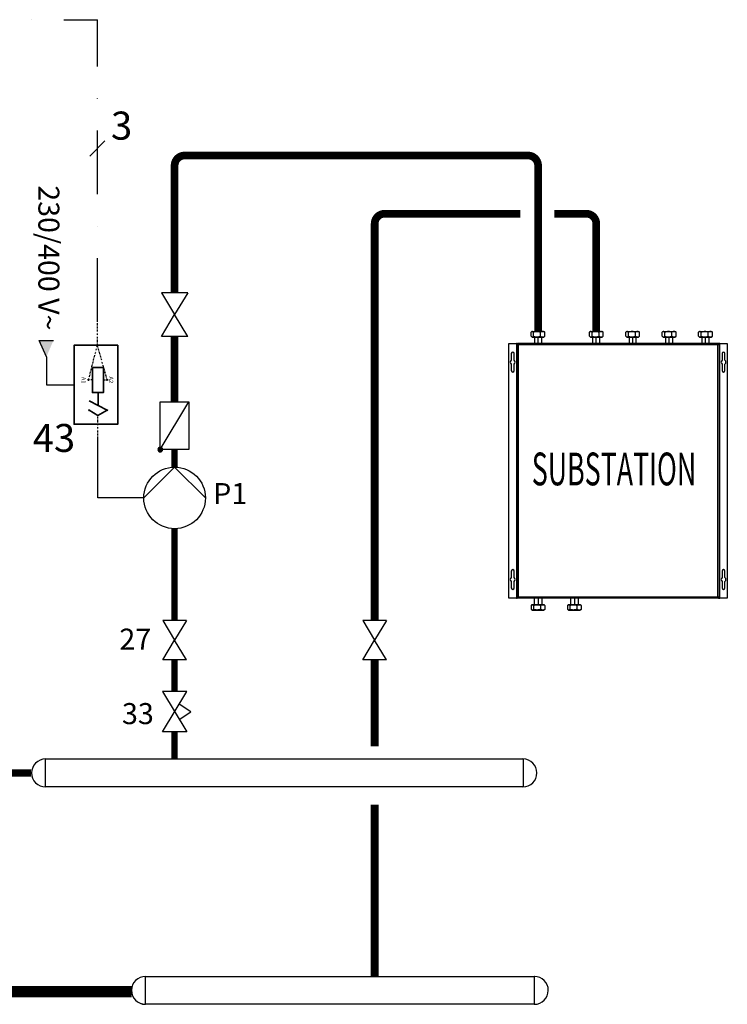
# Model space of a CAD drawing. Units: millimetres. Extents: x 149250 to 154531, y -16937 to -5411.
# Drawn here: x 150812 to 151164, y -6204 to -5713 of the extents above; entities that cross this region are included whole.
import ezdxf
from ezdxf.lldxf.tags import DXFTag

# ---------------------------------------------------------------- set-up
doc = ezdxf.new("R2010")
doc.units = ezdxf.units.MM
doc.linetypes.add('DASHDOT', pattern=[25.4, 12.7, -6.35, 0, -6.35])
doc.linetypes.add('DASHDOT2', pattern=[0.5, 0.25, -0.125, 0, -0.125])
doc.layers.add('2DR_OBP', color=93, linetype='Continuous', lineweight=35)
for name, color, linetype in [('LIVELLO_1', 160, 'Continuous'), ('Vaillant_0_ALLGEMEIN', 7, 'Continuous'), ('Vaillant_H_ALLGEMEIN', 7, 'Continuous'), ('Vaillant_MSR', 7, 'Continuous'), ('Vaillant_MSR_LTG', 8, 'BUSLEITUNG'), ('Vaillant_MSR_TEXT', 7, 'Continuous')]:
    doc.layers.add(name, color=color, linetype=linetype)
doc.styles.get("Standard").update_dxf_attribs({"font": 'arial.ttf'})
doc.styles.add('STEXT-3', font='romanstw.shx', dxfattribs={"width": 0.6})
tags = doc.linetypes.add('BUSLEITUNG', pattern='A,0.5,-0.2,["BUS",Standard,S=0.1,R=0,X=-0.1,Y=-0.05],-0.25', length=0.95).pattern_tags.tags
tags[6] = DXFTag(74, 10)

# ---------------------------------------------------------------- blocks, each defined once
blk = doc.blocks.new('Pompa')
at = {"layer": 'LIVELLO_1', "color": 0}
blk.add_lwpolyline([(2110.98, -1024.01), (2128.14, -1006.84), (2145.32, -1024.01)], dxfattribs=at)
blk.add_circle((2128.15, -1024.01), 17.17, dxfattribs=at)
blk = doc.blocks.new('çek-valf')
at = {"layer": 'Vaillant_0_ALLGEMEIN', "ltscale": 2}
h = blk.add_hatch(color=256, dxfattribs=at)
edge = h.paths.add_edge_path()
edge.add_arc((2082.83, -989.34), 1.21, 90, 270)
edge.add_arc((2082.83, -989.34), 1.21, 270, 450)
at = {"layer": 'Vaillant_0_ALLGEMEIN', "linetype": 'Continuous'}
for p, q in [((2082.83, -989.34), (2082.83, -965.13)), ((2082.83, -965.13), (2097.36, -965.13)), ((2082.83, -989.34), (2097.36, -965.13)), ((2097.36, -965.13), (2097.36, -989.34)), ((2097.36, -989.34), (2082.83, -989.34))]:
    blk.add_line(p, q, dxfattribs=at)
for start, end in [(90, 270), (270, 90)]:
    blk.add_arc((2082.83, -989.34), 1.21, start, end, dxfattribs=at)
blk = doc.blocks.new('Vana')
at = {"layer": 'LIVELLO_1', "color": 0}
for p, q in [((1430.1, -991.85), (1413.88, -991.85)), ((1413.88, -991.85), (1421.99, -1005.38)), ((1430.1, -991.85), (1421.99, -1005.38)), ((1413.88, -1018.9), (1421.99, -1005.38)), ((1430.1, -1018.9), (1421.99, -1005.38)), ((1430.1, -1018.9), (1413.88, -1018.9))]:
    blk.add_line(p, q, dxfattribs=at)
blk = doc.blocks.new('kontaktör')
at = {"linetype": 'BUSLEITUNG', "ltscale": 4}
for centre in [(4420.49, -1424.84), (4426.33, -1424.84), (4420.68, -1434.27), (4426.33, -1434.27)]:
    blk.add_circle(centre, 0.173, dxfattribs=at)
at = {"layer": '2DR_OBP', "color": 0}
blk.add_line((4423.5, -1432.78), (4423.5, -1428.78), dxfattribs=at)
for points in [[(4429.6, -1414), (4429.6, -1438.63), (4416.02, -1438.63), (4416.02, -1414)], [(4421.7, -1420.9), (4421.7, -1428.78), (4425.13, -1428.78), (4425.13, -1420.9)]]:
    blk.add_lwpolyline(points, close=True, dxfattribs=at)
blk.add_lwpolyline([(4420.68, -1434.27), (4423.42, -1435.91), (4426.33, -1434.27), (4420.68, -1431.29)], dxfattribs=at)
at = {"layer": 'Vaillant_MSR_LTG', "linetype": 'DASHDOT2', "ltscale": 2}
blk.add_line((4423.42, -1443.19), (4423.42, -1435.91), dxfattribs=at)
for points in [[(4421.7, -1424.84), (4420.49, -1424.84), (4423.27, -1414), (4423.27, -1406.72)], [(4425.13, -1424.84), (4426.33, -1424.84), (4423.27, -1414)]]:
    blk.add_lwpolyline(points, dxfattribs=at)
at = {"layer": 'Vaillant_MSR_TEXT'}
for s, p in [('A1', (4418.34, -1423.87)), ('A2', (4426.88, -1423.76))]:
    blk.add_text(s, height=1.306, rotation=270, dxfattribs=at).set_placement(p)
blk = doc.blocks.new('PFEIL_MSR')
at = {"layer": 'Vaillant_MSR'}
h = blk.add_hatch(color=256, dxfattribs=at)
h.paths.add_polyline_path([(253408.87, 22747.74), (253408.87, 22750.76), (253410.17, 22750.76)])
h.paths.add_polyline_path([(253408.87, 22747.74), (253407.57, 22750.76), (253408.87, 22750.76)])
for p, q in [((253408.87, 22747.74), (253407.57, 22750.76)), ((253407.57, 22750.76), (253410.17, 22750.76))]:
    blk.add_line(p, q, dxfattribs=at)
blk = doc.blocks.new('Sub-station')
for p, q in [((2066.81, -1620.57), (2066.81, -1619.58)), ((2067.07, -1619.38), (2066.92, -1619.48)), ((2066.92, -1620.66), (2067.07, -1620.77)), ((2067.07, -1619.38), (2068.23, -1619.38)), ((2067.07, -1620.77), (2068.23, -1620.77)), ((2067.37, -1620.57), (2067.37, -1619.58)), ((2067.6, -1620.77), (2067.6, -1622.36)), ((2068.23, -1619.38), (2069.92, -1619.38)), ((2068.23, -1620.77), (2069.92, -1620.77)), ((2068.5, -1622.36), (2068.5, -1620.77)), ((2069.06, -1620.57), (2069.06, -1619.58)), ((2069.39, -1622.36), (2069.39, -1620.77)), ((2070.07, -1619.48), (2069.92, -1619.38)), ((2069.92, -1620.77), (2070.08, -1620.66)), ((2070.07, -1619.48), (2070.19, -1619.58)), ((2070.19, -1620.57), (2070.07, -1620.66)), ((2070.19, -1620.57), (2070.19, -1619.58)), ((2081.09, -1620.57), (2081.09, -1619.58)), ((2081.38, -1619.38), (2081.17, -1619.51)), ((2081.17, -1620.63), (2081.38, -1620.77)), ((2081.38, -1619.38), (2082.64, -1619.38)), ((2081.38, -1620.77), (2082.64, -1620.77)), ((2081.78, -1620.57), (2081.78, -1619.58)), ((2081.9, -1620.77), (2081.9, -1622.36)), ((2082.64, -1619.38), (2084.22, -1619.38)), ((2082.64, -1620.77), (2084.22, -1620.77)), ((2082.8, -1622.36), (2082.8, -1620.77)), ((2083.49, -1620.57), (2083.49, -1619.58)), ((2083.69, -1622.36), (2083.69, -1620.77)), ((2084.43, -1619.51), (2084.22, -1619.38)), ((2084.22, -1620.77), (2084.43, -1620.63)), ((2084.42, -1619.52), (2084.51, -1619.58)), ((2084.51, -1620.57), (2084.42, -1620.62)), ((2084.51, -1620.57), (2084.51, -1619.58)), ((2090.03, -1620.57), (2090.03, -1619.58)), ((2090.32, -1619.38), (2090.11, -1619.51)), ((2090.11, -1620.63), (2090.32, -1620.77)), ((2090.32, -1619.38), (2091.58, -1619.38)), ((2090.32, -1620.77), (2091.58, -1620.77)), ((2090.72, -1620.57), (2090.72, -1619.58)), ((2090.84, -1620.77), (2090.84, -1622.36)), ((2091.58, -1619.38), (2093.16, -1619.38)), ((2091.58, -1620.77), (2093.16, -1620.77)), ((2091.74, -1622.36), (2091.74, -1620.77)), ((2092.43, -1620.57), (2092.43, -1619.58)), ((2092.63, -1622.36), (2092.63, -1620.77)), ((2093.37, -1619.51), (2093.16, -1619.38)), ((2093.16, -1620.77), (2093.37, -1620.63)), ((2093.36, -1619.52), (2093.45, -1619.58)), ((2093.45, -1620.57), (2093.36, -1620.62)), ((2093.45, -1620.57), (2093.45, -1619.58)), ((2098.97, -1620.57), (2098.97, -1619.58)), ((2099.25, -1619.38), (2099.05, -1619.51)), ((2099.05, -1620.63), (2099.25, -1620.77)), ((2099.25, -1619.38), (2100.52, -1619.38)), ((2099.25, -1620.77), (2100.52, -1620.77)), ((2099.66, -1620.57), (2099.66, -1619.58)), ((2099.78, -1620.77), (2099.78, -1622.36)), ((2100.52, -1619.38), (2102.1, -1619.38)), ((2100.52, -1620.77), (2102.1, -1620.77)), ((2100.68, -1622.36), (2100.68, -1620.77)), ((2101.37, -1620.57), (2101.37, -1619.58)), ((2101.57, -1622.36), (2101.57, -1620.77)), ((2102.31, -1619.51), (2102.1, -1619.38)), ((2102.1, -1620.77), (2102.31, -1620.63)), ((2102.3, -1619.52), (2102.39, -1619.58)), ((2102.39, -1620.57), (2102.3, -1620.62)), ((2102.39, -1620.57), (2102.39, -1619.58)), ((2107.91, -1620.57), (2107.91, -1619.58)), ((2108.19, -1619.38), (2107.99, -1619.51)), ((2107.99, -1620.63), (2108.19, -1620.77)), ((2108.19, -1619.38), (2109.46, -1619.38)), ((2108.19, -1620.77), (2109.46, -1620.77)), ((2108.59, -1620.57), (2108.59, -1619.58)), ((2108.72, -1620.77), (2108.72, -1622.36)), ((2109.46, -1619.38), (2111.04, -1619.38)), ((2109.46, -1620.77), (2111.04, -1620.77)), ((2109.62, -1622.36), (2109.62, -1620.77)), ((2110.3, -1620.57), (2110.3, -1619.58)), ((2110.51, -1622.36), (2110.51, -1620.77)), ((2111.24, -1619.51), (2111.04, -1619.38)), ((2111.04, -1620.77), (2111.25, -1620.63)), ((2111.24, -1619.52), (2111.32, -1619.58)), ((2111.32, -1620.57), (2111.24, -1620.62)), ((2111.32, -1620.57), (2111.32, -1619.58)), ((2061.35, -1684.93), (2061.35, -1622.36)), ((2061.35, -1622.36), (2063.18, -1622.36)), ((2063.18, -1622.36), (2063.18, -1684.93)), ((2063.33, -1622.36), (2063.18, -1622.36)), ((2063.33, -1622.36), (2063.48, -1622.36)), ((2063.33, -1684.93), (2063.33, -1622.36)), ((2112.83, -1622.36), (2063.49, -1622.36)), ((2063.49, -1622.36), (2063.49, -1622.43)), ((2063.63, -1622.65), (2063.63, -1684.63)), ((2112.69, -1622.65), (2063.63, -1622.65)), ((2112.83, -1622.41), (2112.83, -1622.36)), ((2112.99, -1622.36), (2112.84, -1622.36)), ((2113.14, -1622.36), (2112.99, -1622.36)), ((2113.14, -1622.36), (2114.98, -1622.36)), ((2061.92, -1624.84), (2061.92, -1626.44)), ((2062.61, -1626.44), (2062.61, -1624.84)), ((2113.71, -1624.84), (2113.71, -1626.44)), ((2114.41, -1626.44), (2114.41, -1624.84)), ((2061.92, -1627.41), (2061.92, -1629.01)), ((2062.61, -1629.01), (2062.61, -1627.41)), ((2113.71, -1627.41), (2113.71, -1629.01)), ((2114.41, -1629.01), (2114.41, -1627.41)), ((2061.92, -1678.27), (2061.92, -1679.88)), ((2062.61, -1679.88), (2062.61, -1678.27)), ((2113.71, -1678.27), (2113.71, -1679.88)), ((2114.41, -1679.88), (2114.41, -1678.27)), ((2061.92, -1680.84), (2061.92, -1682.44)), ((2062.61, -1682.44), (2062.61, -1680.84)), ((2113.71, -1680.84), (2113.71, -1682.44)), ((2114.41, -1682.44), (2114.41, -1680.84)), ((2063.18, -1684.93), (2061.35, -1684.93)), ((2063.18, -1684.93), (2063.33, -1684.93)), ((2063.48, -1684.93), (2063.33, -1684.93)), ((2063.49, -1684.86), (2063.49, -1684.93)), ((2112.83, -1684.93), (2063.49, -1684.93)), ((2063.63, -1684.63), (2112.69, -1684.63)), ((2066.81, -1686.72), (2066.81, -1687.71)), ((2066.92, -1686.62), (2067.07, -1686.52)), ((2067.07, -1686.52), (2068.23, -1686.52)), ((2067.37, -1686.72), (2067.37, -1687.71)), ((2067.6, -1686.52), (2067.6, -1684.93)), ((2068.23, -1686.52), (2069.92, -1686.52)), ((2068.5, -1684.93), (2068.5, -1686.52)), ((2069.06, -1686.72), (2069.06, -1687.71)), ((2069.39, -1684.93), (2069.39, -1686.52)), ((2069.92, -1686.52), (2070.08, -1686.62)), ((2070.19, -1686.72), (2070.07, -1686.63)), ((2070.19, -1686.72), (2070.19, -1687.71)), ((2075.75, -1686.72), (2075.75, -1687.71)), ((2075.86, -1686.62), (2076.01, -1686.52)), ((2076.01, -1686.52), (2077.16, -1686.52)), ((2076.31, -1686.72), (2076.31, -1687.71)), ((2076.54, -1686.52), (2076.54, -1684.93)), ((2077.16, -1686.52), (2078.86, -1686.52)), ((2077.44, -1684.93), (2077.44, -1686.52)), ((2078, -1686.72), (2078, -1687.71)), ((2078.33, -1684.93), (2078.33, -1686.52)), ((2078.86, -1686.52), (2079.01, -1686.62)), ((2079.12, -1686.72), (2079.01, -1686.63)), ((2079.12, -1686.72), (2079.12, -1687.71)), ((2112.83, -1684.93), (2112.83, -1684.88)), ((2112.84, -1684.93), (2112.99, -1684.93)), ((2112.99, -1684.93), (2113.14, -1684.93)), ((2114.98, -1684.93), (2113.14, -1684.93)), ((2067.07, -1687.91), (2066.92, -1687.8)), ((2067.07, -1687.91), (2068.23, -1687.91)), ((2068.23, -1687.91), (2069.92, -1687.91)), ((2070.07, -1687.8), (2069.92, -1687.91)), ((2070.07, -1687.8), (2070.19, -1687.71)), ((2076.01, -1687.91), (2075.86, -1687.8)), ((2076.01, -1687.91), (2077.16, -1687.91)), ((2077.16, -1687.91), (2078.86, -1687.91)), ((2079.01, -1687.8), (2078.86, -1687.91)), ((2079.01, -1687.8), (2079.12, -1687.71))]:
    blk.add_line(p, q)
at = {"color": 0}
for p, q in [((2112.69, -1684.63), (2112.69, -1622.65)), ((2112.99, -1622.36), (2112.99, -1684.93)), ((2113.14, -1684.93), (2113.14, -1622.36)), ((2114.98, -1622.36), (2114.98, -1684.93))]:
    blk.add_line(p, q, dxfattribs=at)
at = {"flags": 128}
blk.add_lwpolyline([(2112.69, -1684.63), (2112.69, -1684.63)], dxfattribs=at)
for centre, radius, start, end in [((2062.26, -1624.84), 0.348, 360, 180), ((2114.06, -1624.84), 0.348, 0, 180), ((2062.26, -1626.93), 0.596, 125.6853, 234.3147), ((2062.26, -1626.93), 0.596, 305.6854, 54.3146), ((2114.06, -1626.93), 0.596, 125.6854, 234.3146), ((2114.06, -1626.93), 0.596, 305.6853, 54.3147), ((2062.26, -1629.01), 0.348, 180, 0), ((2114.06, -1629.01), 0.348, 180, 360), ((2062.26, -1678.27), 0.348, 360, 180), ((2114.06, -1678.27), 0.348, 0, 180), ((2062.26, -1680.36), 0.596, 125.6853, 234.3147), ((2062.26, -1680.36), 0.596, 305.6854, 54.3146), ((2114.06, -1680.36), 0.596, 125.6854, 234.3146), ((2114.06, -1680.36), 0.596, 305.6853, 54.3147), ((2062.26, -1682.44), 0.348, 180, 0), ((2114.06, -1682.44), 0.348, 180, 0)]:
    blk.add_arc(centre, radius, start, end)
for points, knots in [([(2067.37, -1619.58), (2067.32, -1619.53), (2067.22, -1619.44), (2067.07, -1619.41), (2066.93, -1619.46), (2066.85, -1619.54), (2066.81, -1619.58)], [0, 0, 0, 0, 0.268419, 0.544818, 0.76981, 1, 1, 1, 1]), ([(2066.81, -1620.57), (2066.86, -1620.61), (2066.96, -1620.7), (2067.1, -1620.74), (2067.24, -1620.68), (2067.33, -1620.61), (2067.37, -1620.57)], [0, 0, 0, 0, 0.2684195, 0.5448175, 0.7698096, 1, 1, 1, 1]), ([(2069.06, -1619.58), (2068.96, -1619.54), (2068.76, -1619.48), (2068.42, -1619.42), (2068.02, -1619.42), (2067.66, -1619.48), (2067.44, -1619.55), (2067.37, -1619.58)], [0, 0, 0, 0, 0.177667, 0.357164, 0.607399, 0.866901, 1, 1, 1, 1]), ([(2067.37, -1620.57), (2067.44, -1620.59), (2067.65, -1620.66), (2068.02, -1620.73), (2068.41, -1620.72), (2068.76, -1620.66), (2068.96, -1620.6), (2069.06, -1620.57)], [0, 0, 0, 0, 0.1331, 0.383783, 0.642832, 0.820323, 1, 1, 1, 1]), ([(2070.19, -1619.58), (2070.09, -1619.53), (2069.89, -1619.44), (2069.59, -1619.41), (2069.31, -1619.46), (2069.14, -1619.54), (2069.06, -1619.58)], [0, 0, 0, 0, 0.268419, 0.544817, 0.76981, 1, 1, 1, 1]), ([(2069.06, -1620.57), (2069.16, -1620.61), (2069.36, -1620.7), (2069.65, -1620.74), (2069.93, -1620.68), (2070.1, -1620.61), (2070.19, -1620.57)], [0, 0, 0, 0, 0.26842, 0.544818, 0.76981, 1, 1, 1, 1]), ([(2081.78, -1619.58), (2081.72, -1619.53), (2081.6, -1619.44), (2081.41, -1619.41), (2081.24, -1619.46), (2081.14, -1619.54), (2081.09, -1619.58)], [0, 0, 0, 0, 0.268419, 0.544818, 0.769809, 1, 1, 1, 1]), ([(2081.09, -1620.57), (2081.15, -1620.61), (2081.27, -1620.7), (2081.45, -1620.74), (2081.62, -1620.68), (2081.73, -1620.61), (2081.78, -1620.57)], [0, 0, 0, 0, 0.268419, 0.544818, 0.769809, 1, 1, 1, 1]), ([(2083.49, -1619.58), (2083.39, -1619.54), (2083.19, -1619.48), (2082.84, -1619.42), (2082.44, -1619.42), (2082.07, -1619.48), (2081.85, -1619.55), (2081.78, -1619.58)], [0, 0, 0, 0, 0.177668, 0.357163, 0.607399, 0.8669, 1, 1, 1, 1]), ([(2081.78, -1620.57), (2081.85, -1620.59), (2082.06, -1620.66), (2082.43, -1620.73), (2082.84, -1620.72), (2083.19, -1620.66), (2083.39, -1620.6), (2083.49, -1620.57)], [0, 0, 0, 0, 0.133101, 0.383783, 0.642833, 0.820322, 1, 1, 1, 1]), ([(2084.51, -1619.58), (2084.42, -1619.53), (2084.24, -1619.44), (2083.97, -1619.41), (2083.72, -1619.46), (2083.56, -1619.54), (2083.49, -1619.58)], [0, 0, 0, 0, 0.268419, 0.544818, 0.769809, 1, 1, 1, 1]), ([(2083.49, -1620.57), (2083.58, -1620.61), (2083.76, -1620.7), (2084.03, -1620.74), (2084.28, -1620.68), (2084.43, -1620.61), (2084.51, -1620.57)], [0, 0, 0, 0, 0.268419, 0.544818, 0.769809, 1, 1, 1, 1]), ([(2090.72, -1619.58), (2090.66, -1619.53), (2090.53, -1619.44), (2090.35, -1619.41), (2090.18, -1619.46), (2090.08, -1619.54), (2090.03, -1619.58)], [0, 0, 0, 0, 0.268419, 0.544818, 0.769809, 1, 1, 1, 1]), ([(2090.03, -1620.57), (2090.09, -1620.61), (2090.21, -1620.7), (2090.39, -1620.74), (2090.56, -1620.68), (2090.67, -1620.61), (2090.72, -1620.57)], [0, 0, 0, 0, 0.268419, 0.544818, 0.769809, 1, 1, 1, 1]), ([(2092.43, -1619.58), (2092.33, -1619.54), (2092.13, -1619.48), (2091.78, -1619.42), (2091.38, -1619.42), (2091.01, -1619.48), (2090.79, -1619.55), (2090.72, -1619.58)], [0, 0, 0, 0, 0.177668, 0.357163, 0.607399, 0.8669, 1, 1, 1, 1]), ([(2090.72, -1620.57), (2090.79, -1620.59), (2091, -1620.66), (2091.37, -1620.73), (2091.77, -1620.72), (2092.13, -1620.66), (2092.33, -1620.6), (2092.43, -1620.57)], [0, 0, 0, 0, 0.133101, 0.383783, 0.642833, 0.820322, 1, 1, 1, 1]), ([(2093.45, -1619.58), (2093.36, -1619.53), (2093.18, -1619.44), (2092.91, -1619.41), (2092.65, -1619.46), (2092.5, -1619.54), (2092.43, -1619.58)], [0, 0, 0, 0, 0.268419, 0.544818, 0.769809, 1, 1, 1, 1]), ([(2092.43, -1620.57), (2092.52, -1620.61), (2092.7, -1620.7), (2092.97, -1620.74), (2093.22, -1620.68), (2093.37, -1620.61), (2093.45, -1620.57)], [0, 0, 0, 0, 0.268419, 0.544818, 0.769809, 1, 1, 1, 1]), ([(2099.66, -1619.58), (2099.6, -1619.53), (2099.47, -1619.44), (2099.29, -1619.41), (2099.12, -1619.46), (2099.02, -1619.54), (2098.97, -1619.58)], [0, 0, 0, 0, 0.268419, 0.544818, 0.769809, 1, 1, 1, 1]), ([(2098.97, -1620.57), (2099.03, -1620.61), (2099.15, -1620.7), (2099.33, -1620.74), (2099.5, -1620.68), (2099.6, -1620.61), (2099.66, -1620.57)], [0, 0, 0, 0, 0.268419, 0.544818, 0.769809, 1, 1, 1, 1]), ([(2101.37, -1619.58), (2101.27, -1619.54), (2101.07, -1619.48), (2100.72, -1619.42), (2100.32, -1619.42), (2099.95, -1619.48), (2099.73, -1619.55), (2099.66, -1619.58)], [0, 0, 0, 0, 0.177668, 0.357163, 0.607399, 0.8669, 1, 1, 1, 1]), ([(2099.66, -1620.57), (2099.73, -1620.59), (2099.94, -1620.66), (2100.31, -1620.73), (2100.71, -1620.72), (2101.07, -1620.66), (2101.27, -1620.6), (2101.37, -1620.57)], [0, 0, 0, 0, 0.133101, 0.383783, 0.642833, 0.820322, 1, 1, 1, 1]), ([(2102.39, -1619.58), (2102.3, -1619.53), (2102.11, -1619.44), (2101.85, -1619.41), (2101.59, -1619.46), (2101.44, -1619.54), (2101.37, -1619.58)], [0, 0, 0, 0, 0.268419, 0.544818, 0.769809, 1, 1, 1, 1]), ([(2101.37, -1620.57), (2101.45, -1620.61), (2101.64, -1620.7), (2101.9, -1620.74), (2102.16, -1620.68), (2102.31, -1620.61), (2102.39, -1620.57)], [0, 0, 0, 0, 0.268419, 0.544818, 0.769809, 1, 1, 1, 1]), ([(2108.59, -1619.58), (2108.53, -1619.53), (2108.41, -1619.44), (2108.23, -1619.41), (2108.06, -1619.46), (2107.96, -1619.54), (2107.91, -1619.58)], [0, 0, 0, 0, 0.268419, 0.544818, 0.769809, 1, 1, 1, 1]), ([(2107.91, -1620.57), (2107.97, -1620.61), (2108.09, -1620.7), (2108.27, -1620.74), (2108.44, -1620.68), (2108.54, -1620.61), (2108.59, -1620.57)], [0, 0, 0, 0, 0.268419, 0.544818, 0.769809, 1, 1, 1, 1]), ([(2110.3, -1619.58), (2110.21, -1619.54), (2110.01, -1619.48), (2109.66, -1619.42), (2109.26, -1619.42), (2108.89, -1619.48), (2108.67, -1619.55), (2108.59, -1619.58)], [0, 0, 0, 0, 0.177668, 0.357163, 0.607399, 0.8669, 1, 1, 1, 1]), ([(2108.59, -1620.57), (2108.67, -1620.59), (2108.88, -1620.66), (2109.25, -1620.73), (2109.65, -1620.72), (2110.01, -1620.66), (2110.2, -1620.6), (2110.3, -1620.57)], [0, 0, 0, 0, 0.133101, 0.383783, 0.642833, 0.820322, 1, 1, 1, 1]), ([(2111.32, -1619.58), (2111.24, -1619.53), (2111.05, -1619.44), (2110.78, -1619.41), (2110.53, -1619.46), (2110.38, -1619.54), (2110.3, -1619.58)], [0, 0, 0, 0, 0.268419, 0.544818, 0.769809, 1, 1, 1, 1]), ([(2110.3, -1620.57), (2110.39, -1620.61), (2110.57, -1620.7), (2110.84, -1620.74), (2111.1, -1620.68), (2111.25, -1620.61), (2111.32, -1620.57)], [0, 0, 0, 0, 0.268419, 0.544818, 0.769809, 1, 1, 1, 1]), ([(2063.33, -1622.36), (2063.34, -1622.38), (2063.34, -1622.43), (2063.41, -1622.51), (2063.51, -1622.58), (2063.59, -1622.63), (2063.63, -1622.65)], [0, 0, 0, 0, 0.230281, 0.485853, 0.747367, 1, 1, 1, 1]), ([(2063.48, -1622.36), (2063.48, -1622.38), (2063.49, -1622.43), (2063.52, -1622.5), (2063.57, -1622.58), (2063.61, -1622.63), (2063.63, -1622.65)], [0, 0, 0, 0, 0.23022, 0.490974, 0.755067, 1, 1, 1, 1]), ([(2063.63, -1622.65), (2063.62, -1622.62), (2063.6, -1622.55), (2063.57, -1622.46), (2063.54, -1622.39), (2063.51, -1622.36), (2063.5, -1622.36), (2063.49, -1622.36)], [0, 0, 0, 0, 0.223995, 0.448025, 0.672054, 0.896086, 1, 1, 1, 1]), ([(2063.63, -1622.65), (2063.62, -1622.63), (2063.59, -1622.59), (2063.56, -1622.55), (2063.54, -1622.53), (2063.53, -1622.53)], [0, 0, 0, 0, 0.40824, 0.773098, 1, 1, 1, 1]), ([(2112.69, -1622.65), (2112.73, -1622.63), (2112.81, -1622.58), (2112.9, -1622.51), (2112.98, -1622.43), (2112.99, -1622.38), (2112.99, -1622.36)], [0, 0, 0, 0, 0.23026, 0.485851, 0.747368, 1, 1, 1, 1]), ([(2112.69, -1622.65), (2112.71, -1622.63), (2112.75, -1622.58), (2112.8, -1622.51), (2112.83, -1622.43), (2112.84, -1622.38), (2112.84, -1622.36)], [0, 0, 0, 0, 0.230198, 0.490974, 0.755067, 1, 1, 1, 1]), ([(2112.83, -1622.36), (2112.82, -1622.36), (2112.8, -1622.37), (2112.77, -1622.42), (2112.74, -1622.5), (2112.71, -1622.59), (2112.7, -1622.64), (2112.69, -1622.65)], [0, 0, 0, 0, 0.223996, 0.448026, 0.672056, 0.896086, 1, 1, 1, 1]), ([(2112.78, -1622.54), (2112.77, -1622.54), (2112.75, -1622.56), (2112.73, -1622.6), (2112.7, -1622.64), (2112.69, -1622.65)], [0, 0, 0, 0, 0.221394, 0.635925, 1, 1, 1, 1]), ([(2063.63, -1684.63), (2063.59, -1684.65), (2063.51, -1684.7), (2063.41, -1684.78), (2063.35, -1684.85), (2063.34, -1684.9), (2063.33, -1684.93)], [0, 0, 0, 0, 0.2499998, 0.4999985, 0.749999, 1, 1, 1, 1]), ([(2063.63, -1684.63), (2063.61, -1684.65), (2063.57, -1684.7), (2063.52, -1684.78), (2063.49, -1684.85), (2063.48, -1684.9), (2063.48, -1684.93)], [0, 0, 0, 0, 0.25, 0.499998, 0.75, 1, 1, 1, 1]), ([(2063.49, -1684.93), (2063.5, -1684.92), (2063.52, -1684.92), (2063.55, -1684.86), (2063.58, -1684.78), (2063.61, -1684.7), (2063.63, -1684.65), (2063.63, -1684.63)], [0, 0, 0, 0, 0.223997, 0.448026, 0.672057, 0.896087, 1, 1, 1, 1]), ([(2063.54, -1684.75), (2063.55, -1684.75), (2063.57, -1684.73), (2063.6, -1684.68), (2063.62, -1684.65), (2063.63, -1684.63)], [0, 0, 0, 0, 0.26588, 0.656722, 1, 1, 1, 1]), ([(2066.81, -1686.72), (2066.86, -1686.67), (2066.96, -1686.58), (2067.1, -1686.55), (2067.24, -1686.6), (2067.33, -1686.68), (2067.37, -1686.72)], [0, 0, 0, 0, 0.2684195, 0.5448175, 0.7698096, 1, 1, 1, 1]), ([(2067.37, -1686.72), (2067.44, -1686.69), (2067.65, -1686.62), (2068.02, -1686.56), (2068.41, -1686.56), (2068.76, -1686.62), (2068.96, -1686.68), (2069.06, -1686.72)], [0, 0, 0, 0, 0.1331, 0.383783, 0.642832, 0.820323, 1, 1, 1, 1]), ([(2069.06, -1686.72), (2069.16, -1686.67), (2069.36, -1686.58), (2069.65, -1686.55), (2069.93, -1686.6), (2070.1, -1686.68), (2070.19, -1686.72)], [0, 0, 0, 0, 0.26842, 0.544818, 0.76981, 1, 1, 1, 1]), ([(2075.75, -1686.72), (2075.8, -1686.67), (2075.9, -1686.58), (2076.04, -1686.55), (2076.18, -1686.6), (2076.27, -1686.68), (2076.31, -1686.72)], [0, 0, 0, 0, 0.2684195, 0.5448175, 0.7698096, 1, 1, 1, 1]), ([(2076.31, -1686.72), (2076.38, -1686.69), (2076.59, -1686.62), (2076.96, -1686.56), (2077.35, -1686.56), (2077.7, -1686.62), (2077.9, -1686.68), (2078, -1686.72)], [0, 0, 0, 0, 0.1331, 0.383783, 0.642832, 0.820323, 1, 1, 1, 1]), ([(2078, -1686.72), (2078.1, -1686.67), (2078.3, -1686.58), (2078.59, -1686.55), (2078.87, -1686.6), (2079.04, -1686.68), (2079.12, -1686.72)], [0, 0, 0, 0, 0.26842, 0.544818, 0.76981, 1, 1, 1, 1]), ([(2112.99, -1684.93), (2112.99, -1684.9), (2112.98, -1684.85), (2112.91, -1684.77), (2112.81, -1684.7), (2112.73, -1684.65), (2112.69, -1684.63)], [0, 0, 0, 0, 0.251143, 0.504771, 0.768998, 1, 1, 1, 1]), ([(2112.84, -1684.93), (2112.84, -1684.89), (2112.83, -1684.83), (2112.77, -1684.72), (2112.72, -1684.66), (2112.69, -1684.63)], [0, 0, 0, 0, 0.342001, 0.69299, 1, 1, 1, 1]), ([(2112.69, -1684.63), (2112.71, -1684.67), (2112.73, -1684.75), (2112.76, -1684.85), (2112.8, -1684.91), (2112.82, -1684.92), (2112.83, -1684.93)], [0, 0, 0, 0, 0.249998, 0.5, 0.750002, 1, 1, 1, 1]), ([(2112.69, -1684.63), (2112.71, -1684.65), (2112.73, -1684.69), (2112.76, -1684.73), (2112.78, -1684.75), (2112.79, -1684.76)], [0, 0, 0, 0, 0.378239, 0.756455, 1, 1, 1, 1]), ([(2067.37, -1687.71), (2067.32, -1687.75), (2067.22, -1687.84), (2067.07, -1687.88), (2066.93, -1687.82), (2066.85, -1687.75), (2066.81, -1687.71)], [0, 0, 0, 0, 0.268419, 0.544818, 0.76981, 1, 1, 1, 1]), ([(2069.06, -1687.71), (2068.96, -1687.74), (2068.76, -1687.8), (2068.42, -1687.86), (2068.02, -1687.87), (2067.66, -1687.8), (2067.44, -1687.73), (2067.37, -1687.71)], [0, 0, 0, 0, 0.177667, 0.357164, 0.607399, 0.866901, 1, 1, 1, 1]), ([(2070.19, -1687.71), (2070.09, -1687.75), (2069.89, -1687.84), (2069.59, -1687.88), (2069.31, -1687.82), (2069.14, -1687.75), (2069.06, -1687.71)], [0, 0, 0, 0, 0.268419, 0.544817, 0.76981, 1, 1, 1, 1]), ([(2076.31, -1687.71), (2076.26, -1687.75), (2076.16, -1687.84), (2076.01, -1687.88), (2075.87, -1687.82), (2075.79, -1687.75), (2075.75, -1687.71)], [0, 0, 0, 0, 0.268419, 0.544818, 0.76981, 1, 1, 1, 1]), ([(2078, -1687.71), (2077.9, -1687.74), (2077.7, -1687.8), (2077.36, -1687.86), (2076.96, -1687.87), (2076.6, -1687.8), (2076.38, -1687.73), (2076.31, -1687.71)], [0, 0, 0, 0, 0.177667, 0.357164, 0.607399, 0.866901, 1, 1, 1, 1]), ([(2079.12, -1687.71), (2079.03, -1687.75), (2078.83, -1687.84), (2078.53, -1687.88), (2078.25, -1687.82), (2078.08, -1687.75), (2078, -1687.71)], [0, 0, 0, 0, 0.268419, 0.544817, 0.76981, 1, 1, 1, 1])]:
    blk.add_open_spline(points, degree=3, knots=knots)
at = {"color": 0, "style": 'STEXT-3', "width": 0.6}
blk.add_text('SUBSTATION', height=8.045, dxfattribs=at).set_placement((2066.95, -1657.21, 0))
blk = doc.blocks.new('H_Regulier')
at = {"color": 0, "linetype": 'Continuous'}
for p, q in [((31.25, -9.38), (0, 9.38)), ((0, 9.38), (0, -9.38)), ((0, -9.38), (31.25, 9.38)), ((15.62, 12.5), (9.67, 3.57)), ((21.58, 3.57), (15.62, 12.5)), ((31.25, 9.38), (31.25, -9.38))]:
    blk.add_line(p, q, dxfattribs=at)
blk = doc.blocks.new('STRANREGULIERVENTIL')
at = {"layer": 'Vaillant_H_ALLGEMEIN', "linetype": 'Continuous', "xscale": 0.2000000000007276, "yscale": 0.2000000000007276, "zscale": 0.2000000000007276, "rotation": 270}
blk.add_blockref('H_Regulier', (253124.77, 21931.07), dxfattribs=at)

msp = doc.modelspace()

# ---------------------------------------------------------------- linework, layer by layer
for p, q in [((150824.56, -6095.74), (150824.56, -6081.84)), ((150824.56, -6081.84), (151062.35, -6081.84)), ((151062.46, -6081.84), (151062.46, -6095.74)), ((151062.35, -6095.74), (150824.56, -6095.74)), ((150874.35, -6204.13), (150874.35, -6190.23)), ((150874.35, -6190.23), (151068.04, -6190.23)), ((151068.04, -6190.23), (151068.04, -6204.13)), ((151068.04, -6204.13), (150874.35, -6204.13))]:
    msp.add_line(p, q)
at = {"color": 1, "ltscale": 0.3, "const_width": 3.84}
msp.add_lwpolyline([(151069.92, -5868.71), (151069.92, -5786.04, 0.414214), (151064.92, -5781.04), (150893.86, -5781.04, 0.414221), (150888.86, -5786.04), (150888.86, -5849.48)], format="xyb", dxfattribs=at)
at = {"color": 5, "ltscale": 0.3, "const_width": 3.84}
for points in [[(151061.06, -5810.04), (150993.52, -5810.04, 0.414215), (150988.52, -5815.04), (150988.52, -6012.78)], [(151098.92, -5868.71), (151098.92, -5815.04, 0.414214), (151093.92, -5810.04), (151078.04, -5810.04)]]:
    msp.add_lwpolyline(points, format="xyb", dxfattribs=at)
at = {"color": 1, "ltscale": 0.3}
for points, const_width in [([(150888.86, -5903.81), (150888.86, -5871.22)], 3.84), ([(150888.86, -5927.6), (150888.86, -5936.37)], 3.2), ([(150888.86, -6012.78), (150888.86, -5967.05)], 3.2), ([(150888.86, -6032.35), (150888.86, -6048.28)], 3.2), ([(150888.86, -6032.35), (150888.86, -6048.28)], 3.2), ([(150888.86, -6081.81), (150888.86, -6068.37)], 3.2), ([(150888.86, -6081.81), (150888.86, -6068.37)], 3.2), ([(150755.42, -6088.79), (150817.39, -6088.79)], 3.58), ([(150755.42, -6088.79), (150817.39, -6088.79)], 3.58)]:
    msp.add_lwpolyline(points, dxfattribs=dict(at, const_width=const_width))
at = {"color": 5, "ltscale": 0.3}
for points, const_width in [([(150988.51, -6032.35), (150988.51, -6075.58)], 3.84), ([(150988.51, -6104.69), (150988.51, -6190.23)], 3.84), ([(150787.16, -6197.85), (150867.42, -6197.85)], 5.58), ([(150787.16, -6197.85), (150867.42, -6197.85)], 5.58)]:
    msp.add_lwpolyline(points, dxfattribs=dict(at, const_width=const_width))
for points in [[(150824.56, -6081.84), (150820.72, -6081.83), (150817.6, -6084.94), (150817.6, -6088.77), (150817.59, -6092.62), (150820.7, -6095.74), (150824.54, -6095.74), (150824.54, -6095.74), (150824.56, -6095.74), (150824.56, -6095.74)], [(150824.56, -6081.84), (150820.72, -6081.83), (150817.6, -6084.94), (150817.6, -6088.77), (150817.59, -6092.62), (150820.7, -6095.74), (150824.54, -6095.74), (150824.54, -6095.74), (150824.56, -6095.74), (150824.56, -6095.74)], [(151062.35, -6095.74), (151066.2, -6095.74), (151069.31, -6092.64), (151069.32, -6088.8), (151069.32, -6084.96), (151066.21, -6081.84), (151062.37, -6081.84), (151062.37, -6081.84), (151062.35, -6081.84), (151062.35, -6081.84)], [(151062.35, -6095.74), (151066.2, -6095.74), (151069.31, -6092.64), (151069.32, -6088.8), (151069.32, -6084.96), (151066.21, -6081.84), (151062.37, -6081.84), (151062.37, -6081.84), (151062.35, -6081.84), (151062.35, -6081.84)], [(150874.35, -6190.22), (150870.51, -6190.21), (150867.39, -6193.32), (150867.38, -6197.15), (150867.38, -6201), (150870.49, -6204.12), (150874.33, -6204.12), (150874.33, -6204.12), (150874.35, -6204.12), (150874.35, -6204.12)], [(150874.35, -6190.22), (150870.51, -6190.21), (150867.39, -6193.32), (150867.38, -6197.15), (150867.38, -6201), (150870.49, -6204.12), (150874.33, -6204.12), (150874.33, -6204.12), (150874.35, -6204.12), (150874.35, -6204.12)], [(150874.35, -6190.23), (150870.51, -6190.23), (150867.39, -6193.33), (150867.38, -6197.17), (150867.38, -6201.01), (150870.49, -6204.13), (150874.33, -6204.13), (150874.33, -6204.13), (150874.35, -6204.13), (150874.35, -6204.13)], [(150874.35, -6190.23), (150870.51, -6190.23), (150867.39, -6193.33), (150867.38, -6197.17), (150867.38, -6201.01), (150870.49, -6204.13), (150874.33, -6204.13), (150874.33, -6204.13), (150874.35, -6204.13), (150874.35, -6204.13)], [(151068.04, -6204.13), (151071.89, -6204.14), (151075, -6201.03), (151075.01, -6197.2), (151075.01, -6193.35), (151071.9, -6190.23), (151068.06, -6190.23), (151068.06, -6190.23), (151068.04, -6190.23), (151068.04, -6190.23)], [(151068.04, -6204.13), (151071.89, -6204.14), (151075, -6201.03), (151075.01, -6197.2), (151075.01, -6193.35), (151071.9, -6190.23), (151068.06, -6190.23), (151068.06, -6190.23), (151068.04, -6190.23), (151068.04, -6190.23)]]:
    msp.add_open_spline(points, degree=3, knots=[0, 0, 0, 0, 1, 1, 1, 2, 2, 2, 3, 3, 3, 3])
at = {"layer": 'LIVELLO_1', "color": 252, "linetype": 'DASHDOT', "ltscale": 2.5}
for p, q in [((150134.07, -5713.32), (150850.42, -5713.32)), ((150850.42, -5863.93), (150850.42, -5713.32)), ((150846.67, -5781.28), (150854.17, -5773.79)), ((150824.97, -5881.38), (150824.97, -5895.28)), ((150824.97, -5895.28), (150838.82, -5895.28)), ((150850.65, -5951.71), (150850.65, -5922.28)), ((150873.52, -5951.71), (150850.65, -5951.71))]:
    msp.add_line(p, q, dxfattribs=at)

# ---------------------------------------------------------------- block references
for name, p, xscale, yscale, zscale in [('Vana', (149745.41, -5051.91), 0.8041223426232955, 0.8041223426232955, 0.8041223426232955), ('kontaktör', (143774.3, -3613.54), 1.599746830085179, 1.599746830085179, 1.599746830085179), ('Sub-station', (146875.01, -2584.61), 2.028, 2.028, 2.028), ('çek-valf', (148834.67, -4955.26), 0.9828161965395839, 0.9828161965395839, 0.9828161965395839), ('Pompa', (148987.42, -5036.79), 0.8934692695814397, 0.8934692695814397, 0.8934692695814397), ('Vana', (149859.75, -5294.97), 0.7237101083609659, 0.7237101083609659, 0.7237101083609659), ('Vana', (149959.4, -5294.97), 0.7237101083609659, 0.7237101083609659, 0.7237101083609659)]:
    msp.add_blockref(name, p, dxfattribs=dict(xscale=xscale, yscale=yscale, zscale=zscale))
at = {"layer": 'Vaillant_0_ALLGEMEIN', "xscale": 3.213707043439061, "yscale": 3.213707043439061, "zscale": 3.213707043439061}
msp.add_blockref('STRANREGULIERVENTIL', (-662579.99, -76528.31), dxfattribs=at)
at = {"layer": 'Vaillant_MSR', "xscale": 2.696626799664583, "yscale": 2.696626799664583, "zscale": 2.696626799664583}
msp.add_blockref('PFEIL_MSR', (-532524.19, -67223.56), dxfattribs=at)

# ---------------------------------------------------------------- texts
at = {"layer": 'Vaillant_MSR_TEXT', "color": 3}
msp.add_text('3', height=13.99, dxfattribs=at).set_placement((150857.15, -5773.12))
at = {"layer": 'Vaillant_MSR_TEXT', "color": 7}
msp.add_text('230/400 V~', height=10.442, rotation=270, dxfattribs=at).set_placement((150820.99, -5795.9))
at = {"layer": 'Vaillant_MSR_TEXT'}
for s, height, p in [('43', 13.921, (150818.22, -5928.78)), ('P1', 10.487, (150908.06, -5954.78)), ('27', 10.487, (150861.33, -6027.36)), ('33', 10.487, (150862.62, -6064.47))]:
    msp.add_text(s, height=height, dxfattribs=at).set_placement(p)

doc.saveas('drawing.dxf')
